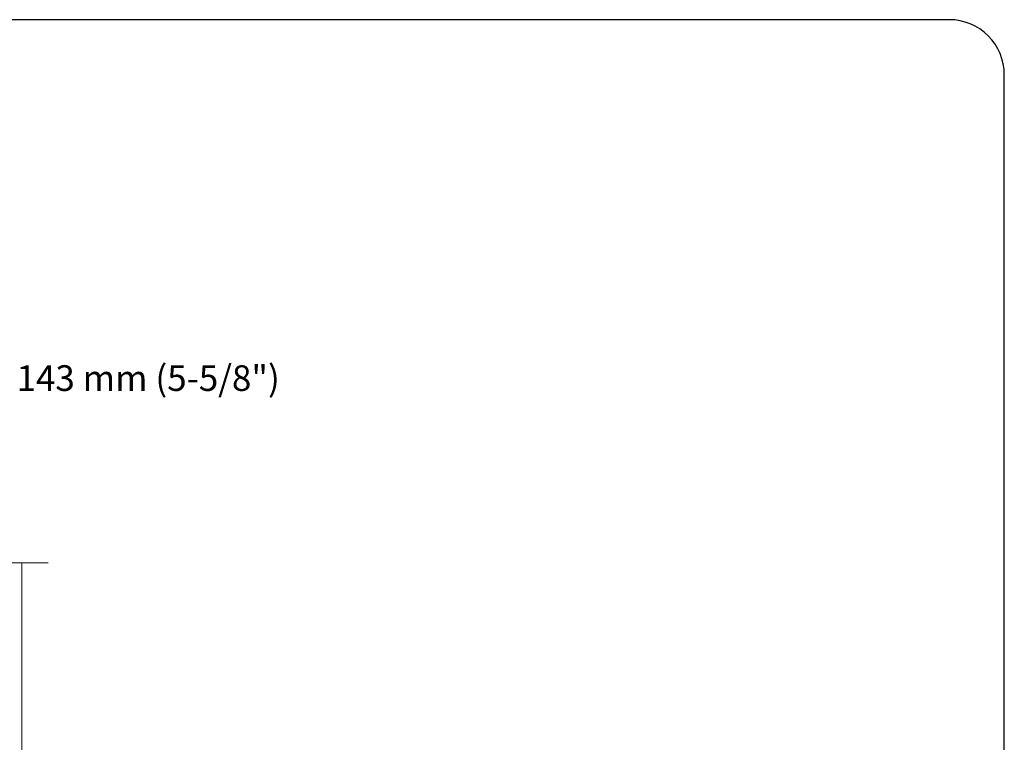
# Model space of a CAD drawing. Units: inches. Extents: x 235.3 to 299.6, y 24.1 to 113.9.
# Drawn here: x 261.3 to 299.6, y 85.7 to 113.9 of the extents above; entities that cross this region are included whole.
import ezdxf

# ---------------------------------------------------------------- set-up
doc = ezdxf.new("R2010")
doc.units = ezdxf.units.IN
doc.header["$MEASUREMENT"] = 0
doc.styles.get("Standard").update_dxf_attribs({"font": 'ARIAL.TTF'})
doc.dimstyles.get("Standard").update_dxf_attribs({"dimtxt": 2, "dimasz": 2, "dimexe": 0.18, "dimexo": 2, "dimgap": 0.5, "dimtad": 0, "dimtih": 1, "dimtoh": 1, "dimdec": 5, "dimzin": 0, "dimdsep": 46, "dimlunit": 5, "dimtxsty": 'Standard', "dimcen": 0, "dimazin": 0, "dimtfac": 1, "dimtdec": 5, "dimtofl": 0, "dimtmove": 0, "dimatfit": 3, "dimfxl": 1, "dimfrac": 2, "dimtolj": 1, "dimtzin": 0, "dimlwd": 5, "dimlwe": 5, "dimarcsym": 0})

# ---------------------------------------------------------------- blocks, each defined once
blk = doc.blocks.new('bb-6-s150')
at = {"color": 0, "linetype": 'Continuous', "lineweight": 0}
blk.add_line((103.01, 92.205), (103.01, 67.368), dxfattribs=at)
at = {"lineweight": 5}
blk.add_lwpolyline([(90.848, 92.205), (95.947, 92.205), (96.674, 90.691), (97.516, 93.593), (98.141, 92.205), (104.03, 92.205)], dxfattribs=at)
blk = doc.blocks.new('*D16')
at = {"color": 0, "lineweight": 5}
for p, q in [((253.239, 94.743), (253.239, 100.12)), ((258.864, 94.743), (258.864, 100.12)), ((255.239, 99.94), (256.864, 99.94)), ((258.864, 99.94), (260.864, 99.94))]:
    blk.add_line(p, q, dxfattribs=at)
at = {"color": 0}
for points in [[(255.239, 100.273), (255.239, 99.606), (253.239, 99.94)], [(256.864, 100.273), (256.864, 99.606), (258.864, 99.94)]]:
    blk.add_solid(points, dxfattribs=at)
at = {"layer": 'Defpoints', "color": 0}
for p in [(258.864, 99.94), (253.239, 92.743), (258.864, 92.743)]:
    blk.add_point(p, dxfattribs=at)
at = {"color": 0, "insert": (266.285, 99.94), "char_height": 1, "attachment_point": 5}
blk.add_mtext('\\A1;143 mm (5-5/8")', dxfattribs=at)
blk = doc.blocks.new('templ')
blk.add_lwpolyline([(302.259, 18.326), (356.859, 18.326, 0.414214), (358.809, 20.276), (358.809, 94.376, 0.414214), (356.859, 96.326), (302.259, 96.326, 0.414214), (300.309, 94.376), (300.309, 20.276, 0.414214)], format="xyb", close=True)

msp = doc.modelspace()

# ---------------------------------------------------------------- block references
at = {"xscale": 1.100000000000001, "yscale": 1.099999999999999, "zscale": 1.1}
msp.add_blockref('templ', (-95.052688, 7.9503), dxfattribs=at)
msp.add_blockref('bb-6-s150', (158.35434, 0.537655))

# ---------------------------------------------------------------- dimensions: what is measured, and where the dimension line sits
dim = msp.add_linear_dim(base=(258.86394, 99.939501), p1=(253.238984, 92.742777), p2=(258.86394, 92.742777), text='143 mm (5-5/8")', dimstyle='Standard', override={"dimtxt": 1, "dimpost": '"'})
dim.commit()
dim.dimension.update_dxf_attribs({"geometry": '*D16', "text_midpoint": (266.285154, 99.939501)})

doc.saveas('drawing.dxf')
